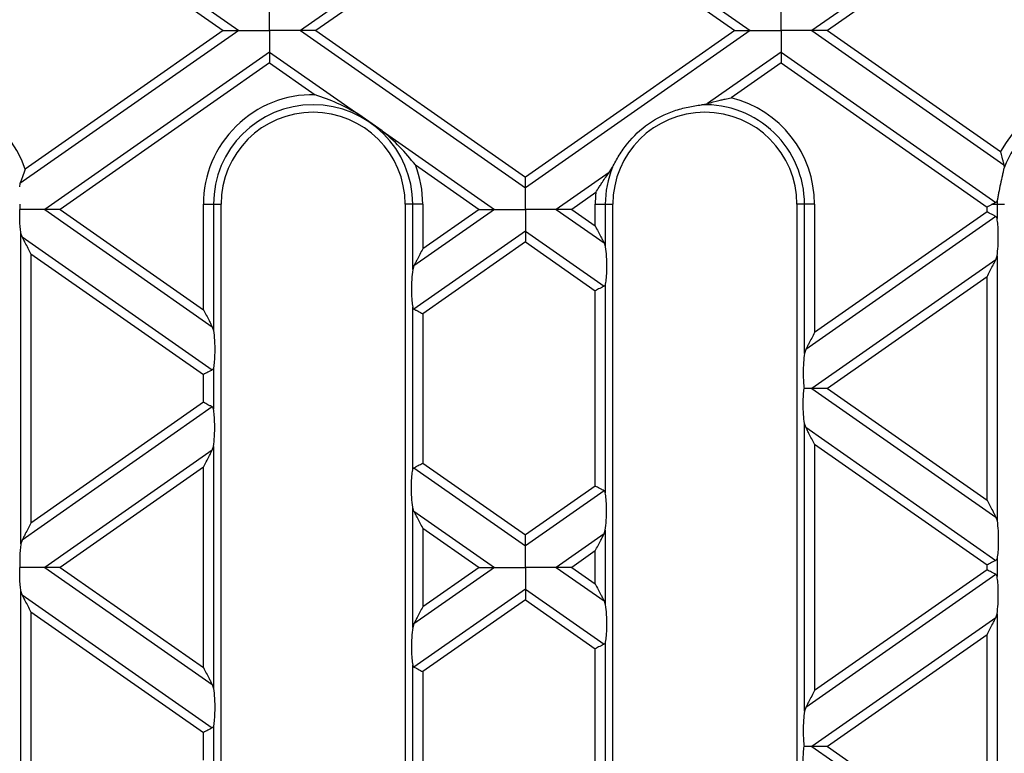
# Model space of a CAD drawing. Units: millimetres. Extents: x 126 to 4217, y 71 to 2740.
# Drawn here: x 1726 to 1823, y 2166 to 2238 of the extents above; entities that cross this region are included whole.
import ezdxf

# ---------------------------------------------------------------- set-up
doc = ezdxf.new("R2010")
doc.units = ezdxf.units.MM
doc.header["$LTSCALE"] = 10
doc.styles.add('SLDTEXTSTYLE0', font='TXT', dxfattribs={"width": 0.7})
doc.dimstyles.new('SLDDIMSTYLE0', dxfattribs={"dimtxt": 25.4, "dimasz": 25.4, "dimexe": 0, "dimexo": 0.0625, "dimgap": 6.35, "dimtad": 0, "dimtih": 1, "dimtoh": 1, "dimdec": 0, "dimrnd": 1e-09, "dimzin": 12, "dimdsep": 46, "dimtxsty": 'SLDTEXTSTYLE0', "dimsah": 1, "dimcen": 0.09, "dimadec": 0, "dimazin": 3, "dimtfac": 1, "dimtdec": 4, "dimtofl": 0, "dimtmove": 0, "dimatfit": 3, "dimfxl": 1, "dimfrac": 2, "dimtolj": 1, "dimtzin": 12, "dimarcsym": 0})

# ---------------------------------------------------------------- blocks, each defined once
blk = doc.blocks.new('_D_6')
at = {"color": 7, "linetype": 'Continuous', "lineweight": 0}
for p, q in [((1745.588, 2498.295), (1334.997, 2498.295)), ((1347.697, 2498.295), (1347.697, 2380.611)), ((1304.746, 2338.948), (1297.92, 2338.948)), ((1297.92, 2338.948), (1297.92, 2301.906)), ((1390.647, 2338.948), (1397.474, 2338.948)), ((1397.474, 2338.948), (1397.474, 2301.906)), ((1297.92, 2301.906), (1304.746, 2301.906)), ((1397.474, 2301.906), (1390.647, 2301.906)), ((1347.697, 1924.695), (1347.697, 2297.355)), ((1689.042, 1924.695), (1334.997, 1924.695))]:
    blk.add_line(p, q, dxfattribs=at)
at = {"color": 7, "linetype": 'Continuous', "lineweight": 18}
for points in [[(1347.697, 2498.295), (1343.467, 2472.895), (1351.926, 2472.895)], [(1347.697, 1924.695), (1351.926, 1950.095), (1343.467, 1950.095)]]:
    blk.add_solid(points, dxfattribs=at)
at = {"color": 7, "linetype": 'Continuous', "lineweight": 18, "char_height": 25.4, "attachment_point": 1, "style": 'SLDTEXTSTYLE0'}
for s, insert in [('574mm', (1294.021, 2376.241)), ('22.6in', (1304.746, 2334.648))]:
    blk.add_mtext(s, dxfattribs=dict(at, insert=insert))

msp = doc.modelspace()

# ---------------------------------------------------------------- linework, layer by layer
at = {"color": 7, "linetype": 'Continuous', "lineweight": 25}
for p, q in [((1726.291, 2251.47), (1747.677, 2236.495)), ((1775.697, 2251.886), (1753.716, 2236.495)), ((1775.697, 2251.886), (1797.677, 2236.495)), ((1775.697, 2250.829), (1755.226, 2236.495)), ((1775.697, 2250.829), (1796.167, 2236.495)), ((1726.801, 2250.056), (1746.167, 2236.495)), ((1822.48, 2249.634), (1803.716, 2236.495)), ((1822.145, 2248.342), (1805.226, 2236.495)), ((1747.677, 2236.495), (1726.291, 2221.521)), ((1746.167, 2236.495), (1726.801, 2222.935)), ((1753.716, 2236.495), (1775.697, 2221.104)), ((1755.226, 2236.495), (1775.697, 2222.162)), ((1796.167, 2236.495), (1775.697, 2222.162)), ((1797.677, 2236.495), (1775.697, 2221.104)), ((1803.716, 2236.495), (1822.48, 2223.357)), ((1805.226, 2236.495), (1822.145, 2224.648)), ((1750.697, 2234.381), (1728.716, 2218.99)), ((1750.697, 2234.381), (1759.402, 2228.285)), ((1800.697, 2234.381), (1793.507, 2229.346)), ((1800.697, 2234.381), (1821.694, 2219.679)), ((1750.697, 2233.324), (1730.226, 2218.99)), ((1750.697, 2233.324), (1755.137, 2230.214)), ((1800.697, 2233.324), (1795.813, 2229.904)), ((1800.697, 2233.324), (1820.826, 2219.229)), ((1792.925, 2229.226), (1793.507, 2229.346)), ((1761.683, 2226.688), (1759.402, 2228.285)), ((1761.683, 2226.688), (1772.677, 2218.99)), ((1764.954, 2223.34), (1771.167, 2218.99)), ((1783.9, 2222.62), (1778.716, 2218.99)), ((1783.9, 2222.62), (1784.213, 2223.126)), ((1822.48, 2223.357), (1822.488, 2223.064)), ((1726.291, 2221.521), (1726.233, 2221.193)), ((1782.588, 2220.643), (1780.226, 2218.99)), ((1728.716, 2218.99), (1745.092, 2207.524)), ((1730.226, 2218.99), (1744.226, 2209.187)), ((1744.226, 2219.495), (1745.211, 2219.495)), ((1744.226, 2209.187), (1744.226, 2219.495)), ((1745.211, 2219.495), (1745.211, 2207.154)), ((1745.211, 2219.495), (1745.947, 2219.495)), ((1745.947, 2095.495), (1745.947, 2219.495)), ((1763.947, 2219.495), (1763.947, 2095.495)), ((1764.683, 2219.495), (1763.947, 2219.495)), ((1765.667, 2219.495), (1764.683, 2219.495)), ((1764.683, 2213.105), (1764.683, 2219.495)), ((1772.677, 2218.99), (1764.801, 2213.476)), ((1765.667, 2219.495), (1765.667, 2215.139)), ((1771.167, 2218.99), (1765.667, 2215.139)), ((1778.716, 2218.99), (1783.392, 2215.716)), ((1780.226, 2218.99), (1782.526, 2217.38)), ((1782.526, 2219.495), (1783.511, 2219.495)), ((1782.526, 2217.38), (1782.526, 2219.495)), ((1783.511, 2219.495), (1783.511, 2215.346)), ((1783.511, 2219.495), (1784.247, 2219.495)), ((1784.247, 2095.495), (1784.247, 2219.495)), ((1802.983, 2219.495), (1802.247, 2219.495)), ((1802.247, 2219.495), (1802.247, 2095.495)), ((1803.967, 2219.495), (1802.983, 2219.495)), ((1802.983, 2204.913), (1802.983, 2219.495)), ((1803.967, 2219.495), (1803.967, 2206.947)), ((1820.826, 2218.751), (1803.967, 2206.947)), ((1820.826, 2218.751), (1820.826, 2219.229)), ((1821.337, 2219.495), (1821.811, 2219.495)), ((1821.811, 2219.495), (1821.811, 2218.096)), ((1821.811, 2219.495), (1822.547, 2219.495)), ((1821.692, 2218.3), (1803.101, 2205.283)), ((1775.697, 2216.876), (1764.801, 2209.247)), ((1775.697, 2216.876), (1783.392, 2211.487)), ((1726.383, 2186.287), (1726.383, 2216.682)), ((1726.501, 2216.312), (1726.383, 2216.682)), ((1726.501, 2216.312), (1745.092, 2203.295)), ((1775.697, 2215.818), (1765.667, 2208.796)), ((1775.697, 2215.818), (1782.526, 2211.036)), ((1783.392, 2215.716), (1783.511, 2215.346)), ((1727.367, 2214.648), (1727.367, 2188.321)), ((1727.367, 2214.648), (1744.226, 2202.844)), ((1821.692, 2214.071), (1803.716, 2201.485)), ((1821.692, 2214.071), (1821.811, 2214.442)), ((1821.811, 2214.442), (1821.811, 2188.528)), ((1764.801, 2213.476), (1764.683, 2213.105)), ((1820.826, 2212.408), (1805.226, 2201.485)), ((1820.826, 2190.562), (1820.826, 2212.408)), ((1782.526, 2191.933), (1782.526, 2211.036)), ((1783.511, 2211.691), (1783.511, 2191.279)), ((1764.683, 2193.519), (1764.683, 2209.45)), ((1765.667, 2208.796), (1765.667, 2194.174)), ((1745.092, 2207.524), (1745.211, 2207.154)), ((1803.101, 2205.283), (1802.983, 2204.913)), ((1745.211, 2203.499), (1745.211, 2199.471)), ((1744.226, 2200.126), (1744.226, 2202.844)), ((1803.716, 2201.485), (1821.692, 2188.898)), ((1805.226, 2201.485), (1820.826, 2190.562)), ((1745.092, 2199.675), (1726.501, 2186.658)), ((1744.226, 2200.126), (1727.367, 2188.321)), ((1802.983, 2169.902), (1802.983, 2198.057)), ((1803.101, 2197.687), (1802.983, 2198.057)), ((1803.101, 2197.687), (1821.692, 2184.669)), ((1745.092, 2195.446), (1745.211, 2195.816)), ((1745.211, 2195.816), (1745.211, 2172.143)), ((1803.967, 2196.023), (1820.826, 2184.219)), ((1803.967, 2196.023), (1803.967, 2171.936)), ((1745.092, 2195.446), (1728.716, 2183.98)), ((1744.226, 2193.782), (1730.226, 2183.98)), ((1744.226, 2174.177), (1744.226, 2193.782)), ((1764.801, 2193.723), (1775.697, 2186.094)), ((1765.667, 2194.174), (1775.697, 2187.151)), ((1782.526, 2191.933), (1775.697, 2187.151)), ((1783.392, 2191.482), (1775.697, 2186.094)), ((1764.683, 2178.095), (1764.683, 2189.864)), ((1764.801, 2189.494), (1764.683, 2189.864)), ((1764.801, 2189.494), (1772.677, 2183.98)), ((1821.692, 2188.898), (1821.811, 2188.528)), ((1765.667, 2187.831), (1771.167, 2183.98)), ((1765.667, 2187.831), (1765.667, 2180.129)), ((1783.392, 2187.254), (1778.716, 2183.98)), ((1783.392, 2187.254), (1783.511, 2187.624)), ((1783.511, 2187.624), (1783.511, 2180.336)), ((1726.501, 2186.658), (1726.383, 2186.287)), ((1782.526, 2185.59), (1780.226, 2183.98)), ((1782.526, 2182.369), (1782.526, 2185.59)), ((1728.716, 2183.98), (1745.092, 2172.513)), ((1730.226, 2183.98), (1744.226, 2174.177)), ((1772.677, 2183.98), (1764.801, 2178.465)), ((1771.167, 2183.98), (1765.667, 2180.129)), ((1778.716, 2183.98), (1783.392, 2180.706)), ((1780.226, 2183.98), (1782.526, 2182.369)), ((1820.826, 2183.741), (1820.826, 2184.219)), ((1821.811, 2184.873), (1821.811, 2183.086)), ((1821.692, 2183.29), (1803.101, 2170.273)), ((1820.826, 2183.741), (1803.967, 2171.936)), ((1726.383, 2151.277), (1726.383, 2181.672)), ((1726.501, 2181.302), (1726.383, 2181.672)), ((1726.501, 2181.302), (1745.092, 2168.284)), ((1775.697, 2181.865), (1764.801, 2174.236)), ((1775.697, 2181.865), (1783.392, 2176.477)), ((1775.697, 2180.808), (1765.667, 2173.785)), ((1775.697, 2180.808), (1782.526, 2176.026)), ((1783.392, 2180.706), (1783.511, 2180.336)), ((1727.367, 2179.638), (1727.367, 2153.311)), ((1727.367, 2179.638), (1744.226, 2167.834)), ((1821.692, 2179.061), (1821.811, 2179.431)), ((1821.811, 2179.431), (1821.811, 2153.518)), ((1764.801, 2178.465), (1764.683, 2178.095)), ((1821.692, 2179.061), (1803.716, 2166.474)), ((1820.826, 2177.397), (1805.226, 2166.474)), ((1820.826, 2155.551), (1820.826, 2177.397)), ((1783.511, 2176.681), (1783.511, 2156.268)), ((1782.526, 2156.923), (1782.526, 2176.026)), ((1764.683, 2158.509), (1764.683, 2174.44)), ((1765.667, 2173.785), (1765.667, 2159.164)), ((1745.092, 2172.513), (1745.211, 2172.143)), ((1803.101, 2170.273), (1802.983, 2169.902)), ((1744.226, 2165.115), (1744.226, 2167.834)), ((1745.211, 2168.488), (1745.211, 2164.461)), ((1803.716, 2166.474), (1821.692, 2153.888)), ((1805.226, 2166.474), (1820.826, 2155.551))]:
    msp.add_line(p, q, dxfattribs=at)
for centre, radius, start, end in [((1716.647, 2219.495), 10.721, 18.71301, 101.53351), ((1754.947, 2219.495), 10.721, 88.98167, 180), ((1831.547, 2219.495), 10.721, 66.11283, 151.27172), ((1754.947, 2219.495), 9.736, 0, 180), ((1793.247, 2219.495), 9.736, 0, 91.8951), ((1793.247, 2219.495), 10.721, 0, 76.14838), ((1831.547, 2219.495), 9.736, 62.12229, 158.49706), ((1754.947, 2219.495), 9, 0, 180), ((1793.247, 2219.495), 9, 0, 180), ((1754.947, 2219.495), 10.721, 0, 21.01833), ((1793.247, 2219.495), 9.736, 158.1049, 180), ((1793.247, 2219.495), 10.721, 173.85162, 180), ((1831.547, 2219.495), 9.736, 177.74502, 180)]:
    msp.add_arc(centre, radius, start, end, dxfattribs=at)
for points, knots in [([(1750.697, 2236.495), (1750.697, 2236.966), (1750.697, 2237.615), (1750.697, 2238.29), (1750.697, 2238.506), (1750.697, 2238.61)], [0, 0, 0, 0, 0.578559, 0.79765, 1, 1, 1, 1]), ([(1800.697, 2236.495), (1800.697, 2236.966), (1800.697, 2237.615), (1800.697, 2238.29), (1800.697, 2238.506), (1800.697, 2238.61)], [0, 0, 0, 0, 0.578559, 0.79765, 1, 1, 1, 1]), ([(1746.167, 2236.495), (1746.496, 2236.495), (1746.942, 2236.495), (1747.438, 2236.495), (1747.601, 2236.495), (1747.677, 2236.495)], [0, 0, 0, 0, 0.605332, 0.817768, 1, 1, 1, 1]), ([(1747.677, 2236.495), (1747.877, 2236.495), (1748.318, 2236.495), (1749.349, 2236.495), (1750.176, 2236.495), (1750.697, 2236.495)], [0, 0, 0, 0, 0.236819, 0.519518, 1, 1, 1, 1]), ([(1753.716, 2236.495), (1753.516, 2236.495), (1753.076, 2236.495), (1752.044, 2236.495), (1751.217, 2236.495), (1750.697, 2236.495)], [0, 0, 0, 0, 0.2368193, 0.5195179, 1, 1, 1, 1]), ([(1750.697, 2236.495), (1750.697, 2236.024), (1750.697, 2235.375), (1750.697, 2234.7), (1750.697, 2234.484), (1750.697, 2234.381)], [0, 0, 0, 0, 0.578559, 0.79765, 1, 1, 1, 1]), ([(1755.226, 2236.495), (1754.897, 2236.495), (1754.452, 2236.495), (1753.955, 2236.495), (1753.792, 2236.495), (1753.716, 2236.495)], [0, 0, 0, 0, 0.605332, 0.817768, 1, 1, 1, 1]), ([(1796.167, 2236.495), (1796.496, 2236.495), (1796.942, 2236.495), (1797.438, 2236.495), (1797.601, 2236.495), (1797.677, 2236.495)], [0, 0, 0, 0, 0.6053319, 0.8177679, 1, 1, 1, 1]), ([(1797.677, 2236.495), (1797.877, 2236.495), (1798.318, 2236.495), (1799.349, 2236.495), (1800.176, 2236.495), (1800.697, 2236.495)], [0, 0, 0, 0, 0.236819, 0.519518, 1, 1, 1, 1]), ([(1800.697, 2236.495), (1800.697, 2236.024), (1800.697, 2235.375), (1800.697, 2234.7), (1800.697, 2234.484), (1800.697, 2234.381)], [0, 0, 0, 0, 0.578559, 0.79765, 1, 1, 1, 1]), ([(1803.716, 2236.495), (1803.516, 2236.495), (1803.076, 2236.495), (1802.044, 2236.495), (1801.217, 2236.495), (1800.697, 2236.495)], [0, 0, 0, 0, 0.236819, 0.519518, 1, 1, 1, 1]), ([(1805.226, 2236.495), (1804.897, 2236.495), (1804.452, 2236.495), (1803.955, 2236.495), (1803.792, 2236.495), (1803.716, 2236.495)], [0, 0, 0, 0, 0.605332, 0.817768, 1, 1, 1, 1]), ([(1750.697, 2234.381), (1750.697, 2234.312), (1750.697, 2234.169), (1750.697, 2233.807), (1750.697, 2233.508), (1750.697, 2233.324)], [0, 0, 0, 0, 0.259686, 0.543978, 1, 1, 1, 1]), ([(1800.697, 2234.381), (1800.697, 2234.312), (1800.697, 2234.169), (1800.697, 2233.807), (1800.697, 2233.508), (1800.697, 2233.324)], [0, 0, 0, 0, 0.259686, 0.543978, 1, 1, 1, 1]), ([(1759.402, 2228.285), (1758.721, 2228.666), (1757.362, 2229.426), (1755.878, 2229.952), (1755.137, 2230.214)], [0, 0, 0, 0, 0.500429, 1, 1, 1, 1]), ([(1784.213, 2223.126), (1784.421, 2223.516), (1784.836, 2224.296), (1785.924, 2225.848), (1787.649, 2227.489), (1789.781, 2228.549), (1791.611, 2229.041), (1792.486, 2229.164), (1792.925, 2229.226)], [0, 0, 0, 0, 0.125309, 0.250504, 0.500003, 0.749475, 0.874554, 1, 1, 1, 1]), ([(1793.507, 2229.346), (1793.872, 2229.451), (1794.302, 2229.573), (1794.888, 2229.713), (1795.283, 2229.801), (1795.613, 2229.865), (1795.813, 2229.904)], [0, 0, 0, 0, 0.498753, 0.586864, 0.749442, 1, 1, 1, 1]), ([(1764.954, 2223.34), (1764.453, 2223.948), (1763.452, 2225.162), (1762.272, 2226.18), (1761.683, 2226.688)], [0, 0, 0, 0, 0.500514, 1, 1, 1, 1]), ([(1822.145, 2224.648), (1822.156, 2224.605), (1822.211, 2224.369), (1822.299, 2224.018), (1822.405, 2223.621), (1822.455, 2223.445), (1822.48, 2223.357)], [0, 0, 0, 0, 0.091662, 0.498205, 0.748637, 1, 1, 1, 1]), ([(1726.801, 2222.935), (1726.715, 2222.681), (1726.586, 2222.298), (1726.408, 2221.821), (1726.33, 2221.621), (1726.291, 2221.521)], [0, 0, 0, 0, 0.497592, 0.748701, 1, 1, 1, 1]), ([(1782.588, 2220.643), (1782.693, 2220.818), (1782.866, 2221.106), (1783.083, 2221.446), (1783.414, 2221.948), (1783.677, 2222.311), (1783.9, 2222.62)], [0, 0, 0, 0, 0.250485, 0.412087, 0.499311, 1, 1, 1, 1]), ([(1822.488, 2223.064), (1822.466, 2222.955), (1822.42, 2222.736), (1822.298, 2222.213), (1822.131, 2221.476), (1821.987, 2220.738), (1821.888, 2220.206), (1821.842, 2219.988), (1821.818, 2219.878)], [0, 0, 0, 0, 0.125108, 0.250623, 0.499862, 0.748988, 0.874458, 1, 1, 1, 1]), ([(1775.697, 2221.104), (1775.697, 2221.173), (1775.697, 2221.317), (1775.697, 2221.678), (1775.697, 2221.977), (1775.697, 2222.162)], [0, 0, 0, 0, 0.259686, 0.543978, 1, 1, 1, 1]), ([(1775.697, 2218.99), (1775.697, 2219.461), (1775.697, 2220.11), (1775.697, 2220.785), (1775.697, 2221.001), (1775.697, 2221.104)], [0, 0, 0, 0, 0.578559, 0.79765, 1, 1, 1, 1]), ([(1821.694, 2219.679), (1821.648, 2219.655), (1821.551, 2219.605), (1821.412, 2219.534), (1821.337, 2219.495)], [0, 0, 0, 0, 0.461714, 1, 1, 1, 1]), ([(1821.818, 2219.878), (1821.805, 2219.832), (1821.781, 2219.744), (1821.722, 2219.7), (1821.694, 2219.679)], [0, 0, 0, 0, 0.523763, 1, 1, 1, 1]), ([(1726.264, 2219.495), (1726.264, 2219.4), (1726.263, 2219.231), (1726.267, 2219.063), (1726.269, 2218.99)], [0, 0, 0, 0, 0.56313, 1, 1, 1, 1]), ([(1726.383, 2216.682), (1726.36, 2216.864), (1726.313, 2217.238), (1726.264, 2218.026), (1726.267, 2218.627), (1726.269, 2218.99)], [0, 0, 0, 0, 0.272567, 0.561223, 1, 1, 1, 1]), ([(1728.716, 2218.99), (1728.551, 2218.99), (1728.193, 2218.99), (1727.365, 2218.99), (1726.693, 2218.99), (1726.269, 2218.99)], [0, 0, 0, 0, 0.240312, 0.519632, 1, 1, 1, 1]), ([(1730.226, 2218.99), (1729.897, 2218.99), (1729.452, 2218.99), (1728.955, 2218.99), (1728.792, 2218.99), (1728.716, 2218.99)], [0, 0, 0, 0, 0.605332, 0.817768, 1, 1, 1, 1]), ([(1771.167, 2218.99), (1771.496, 2218.99), (1771.942, 2218.99), (1772.438, 2218.99), (1772.601, 2218.99), (1772.677, 2218.99)], [0, 0, 0, 0, 0.605332, 0.817768, 1, 1, 1, 1]), ([(1772.677, 2218.99), (1772.877, 2218.99), (1773.318, 2218.99), (1774.349, 2218.99), (1775.176, 2218.99), (1775.697, 2218.99)], [0, 0, 0, 0, 0.236819, 0.519518, 1, 1, 1, 1]), ([(1778.716, 2218.99), (1778.516, 2218.99), (1778.076, 2218.99), (1777.044, 2218.99), (1776.217, 2218.99), (1775.697, 2218.99)], [0, 0, 0, 0, 0.236819, 0.519518, 1, 1, 1, 1]), ([(1775.697, 2218.99), (1775.697, 2218.519), (1775.697, 2217.87), (1775.697, 2217.195), (1775.697, 2216.979), (1775.697, 2216.876)], [0, 0, 0, 0, 0.578559, 0.79765, 1, 1, 1, 1]), ([(1780.226, 2218.99), (1779.897, 2218.99), (1779.452, 2218.99), (1778.955, 2218.99), (1778.792, 2218.99), (1778.716, 2218.99)], [0, 0, 0, 0, 0.605332, 0.817768, 1, 1, 1, 1]), ([(1821.337, 2219.495), (1821.246, 2219.448), (1821.083, 2219.363), (1820.905, 2219.27), (1820.826, 2219.229)], [0, 0, 0, 0, 0.55657, 1, 1, 1, 1]), ([(1821.692, 2218.3), (1821.636, 2218.329), (1821.521, 2218.39), (1821.226, 2218.543), (1820.978, 2218.672), (1820.826, 2218.751)], [0, 0, 0, 0, 0.266074, 0.550998, 1, 1, 1, 1]), ([(1821.811, 2218.096), (1821.799, 2218.144), (1821.778, 2218.234), (1821.72, 2218.279), (1821.692, 2218.3)], [0, 0, 0, 0, 0.527013, 1, 1, 1, 1]), ([(1821.811, 2214.442), (1821.846, 2214.751), (1821.92, 2215.405), (1821.939, 2216.51), (1821.901, 2217.47), (1821.839, 2217.9), (1821.811, 2218.096)], [0, 0, 0, 0, 0.276528, 0.583387, 0.80906, 1, 1, 1, 1]), ([(1775.697, 2216.876), (1775.697, 2216.807), (1775.697, 2216.663), (1775.697, 2216.302), (1775.697, 2216.003), (1775.697, 2215.818)], [0, 0, 0, 0, 0.259686, 0.543978, 1, 1, 1, 1]), ([(1782.526, 2217.38), (1782.713, 2217.02), (1782.965, 2216.537), (1783.252, 2215.985), (1783.348, 2215.8), (1783.392, 2215.716)], [0, 0, 0, 0, 0.61633, 0.826268, 1, 1, 1, 1]), ([(1727.367, 2214.648), (1727.18, 2215.009), (1726.928, 2215.492), (1726.641, 2216.043), (1726.545, 2216.228), (1726.501, 2216.312)], [0, 0, 0, 0, 0.61633, 0.826268, 1, 1, 1, 1]), ([(1765.667, 2215.139), (1765.48, 2214.779), (1765.228, 2214.296), (1764.941, 2213.745), (1764.845, 2213.559), (1764.801, 2213.476)], [0, 0, 0, 0, 0.61633, 0.826268, 1, 1, 1, 1]), ([(1783.511, 2215.346), (1783.546, 2215.036), (1783.62, 2214.383), (1783.639, 2213.278), (1783.601, 2212.318), (1783.539, 2211.888), (1783.511, 2211.691)], [0, 0, 0, 0, 0.276528, 0.583387, 0.80906, 1, 1, 1, 1]), ([(1820.826, 2212.408), (1821.013, 2212.768), (1821.265, 2213.251), (1821.552, 2213.802), (1821.648, 2213.988), (1821.692, 2214.071)], [0, 0, 0, 0, 0.61633, 0.826268, 1, 1, 1, 1]), ([(1764.683, 2213.105), (1764.647, 2212.795), (1764.573, 2212.142), (1764.554, 2211.037), (1764.592, 2210.077), (1764.654, 2209.647), (1764.683, 2209.45)], [0, 0, 0, 0, 0.276528, 0.583387, 0.80906, 1, 1, 1, 1]), ([(1783.392, 2211.487), (1783.336, 2211.458), (1783.221, 2211.398), (1782.926, 2211.244), (1782.678, 2211.115), (1782.526, 2211.036)], [0, 0, 0, 0, 0.266074, 0.550998, 1, 1, 1, 1]), ([(1783.511, 2211.691), (1783.5, 2211.644), (1783.478, 2211.554), (1783.42, 2211.509), (1783.392, 2211.487)], [0, 0, 0, 0, 0.523678, 1, 1, 1, 1]), ([(1744.226, 2209.187), (1744.413, 2208.827), (1744.665, 2208.344), (1744.952, 2207.793), (1745.048, 2207.608), (1745.092, 2207.524)], [0, 0, 0, 0, 0.61633, 0.826268, 1, 1, 1, 1]), ([(1764.683, 2209.45), (1764.694, 2209.403), (1764.715, 2209.313), (1764.774, 2209.268), (1764.801, 2209.247)], [0, 0, 0, 0, 0.527013, 1, 1, 1, 1]), ([(1764.801, 2209.247), (1764.857, 2209.218), (1764.973, 2209.157), (1765.268, 2209.004), (1765.516, 2208.875), (1765.667, 2208.796)], [0, 0, 0, 0, 0.266074, 0.550998, 1, 1, 1, 1]), ([(1745.211, 2207.154), (1745.246, 2206.844), (1745.32, 2206.19), (1745.339, 2205.086), (1745.301, 2204.125), (1745.239, 2203.696), (1745.211, 2203.499)], [0, 0, 0, 0, 0.276528, 0.583387, 0.80906, 1, 1, 1, 1]), ([(1803.967, 2206.947), (1803.78, 2206.586), (1803.528, 2206.104), (1803.241, 2205.552), (1803.145, 2205.367), (1803.101, 2205.283)], [0, 0, 0, 0, 0.61633, 0.826268, 1, 1, 1, 1]), ([(1802.983, 2204.913), (1802.95, 2204.63), (1802.881, 2204.036), (1802.856, 2203.033), (1802.878, 2202.136), (1802.925, 2201.692), (1802.947, 2201.485)], [0, 0, 0, 0, 0.275328, 0.577636, 0.803668, 1, 1, 1, 1]), ([(1745.092, 2203.295), (1745.036, 2203.266), (1744.921, 2203.206), (1744.626, 2203.052), (1744.378, 2202.923), (1744.226, 2202.844)], [0, 0, 0, 0, 0.266074, 0.550998, 1, 1, 1, 1]), ([(1745.211, 2203.499), (1745.2, 2203.452), (1745.178, 2203.362), (1745.12, 2203.316), (1745.092, 2203.295)], [0, 0, 0, 0, 0.523678, 1, 1, 1, 1]), ([(1802.983, 2198.057), (1802.95, 2198.34), (1802.881, 2198.933), (1802.856, 2199.936), (1802.878, 2200.833), (1802.925, 2201.278), (1802.947, 2201.485)], [0, 0, 0, 0, 0.275328, 0.577636, 0.803668, 1, 1, 1, 1]), ([(1803.716, 2201.485), (1803.59, 2201.485), (1803.354, 2201.485), (1803.076, 2201.485), (1802.947, 2201.485)], [0, 0, 0, 0, 0.536907, 1, 1, 1, 1]), ([(1805.226, 2201.485), (1804.897, 2201.485), (1804.452, 2201.485), (1803.955, 2201.485), (1803.792, 2201.485), (1803.716, 2201.485)], [0, 0, 0, 0, 0.605332, 0.817768, 1, 1, 1, 1]), ([(1745.092, 2199.675), (1745.036, 2199.704), (1744.921, 2199.764), (1744.626, 2199.918), (1744.378, 2200.047), (1744.226, 2200.126)], [0, 0, 0, 0, 0.266074, 0.550998, 1, 1, 1, 1]), ([(1745.211, 2199.471), (1745.199, 2199.518), (1745.178, 2199.608), (1745.12, 2199.653), (1745.092, 2199.675)], [0, 0, 0, 0, 0.527013, 1, 1, 1, 1]), ([(1745.211, 2195.816), (1745.246, 2196.126), (1745.32, 2196.78), (1745.339, 2197.884), (1745.301, 2198.844), (1745.239, 2199.274), (1745.211, 2199.471)], [0, 0, 0, 0, 0.276528, 0.583387, 0.80906, 1, 1, 1, 1]), ([(1803.967, 2196.023), (1803.78, 2196.383), (1803.528, 2196.866), (1803.241, 2197.417), (1803.145, 2197.603), (1803.101, 2197.687)], [0, 0, 0, 0, 0.61633, 0.826268, 1, 1, 1, 1]), ([(1744.226, 2193.782), (1744.413, 2194.143), (1744.665, 2194.626), (1744.952, 2195.177), (1745.048, 2195.362), (1745.092, 2195.446)], [0, 0, 0, 0, 0.61633, 0.826268, 1, 1, 1, 1]), ([(1764.683, 2193.519), (1764.694, 2193.566), (1764.715, 2193.656), (1764.773, 2193.701), (1764.801, 2193.723)], [0, 0, 0, 0, 0.523678, 1, 1, 1, 1]), ([(1764.801, 2193.723), (1764.857, 2193.752), (1764.973, 2193.812), (1765.268, 2193.966), (1765.516, 2194.095), (1765.667, 2194.174)], [0, 0, 0, 0, 0.266074, 0.550998, 1, 1, 1, 1]), ([(1764.683, 2189.864), (1764.647, 2190.174), (1764.573, 2190.828), (1764.554, 2191.932), (1764.592, 2192.893), (1764.654, 2193.322), (1764.683, 2193.519)], [0, 0, 0, 0, 0.276528, 0.583387, 0.80906, 1, 1, 1, 1]), ([(1783.392, 2191.482), (1783.336, 2191.511), (1783.221, 2191.572), (1782.926, 2191.725), (1782.678, 2191.854), (1782.526, 2191.933)], [0, 0, 0, 0, 0.266074, 0.550998, 1, 1, 1, 1]), ([(1783.511, 2191.279), (1783.499, 2191.326), (1783.478, 2191.416), (1783.42, 2191.461), (1783.392, 2191.482)], [0, 0, 0, 0, 0.527013, 1, 1, 1, 1]), ([(1783.511, 2187.624), (1783.546, 2187.934), (1783.62, 2188.587), (1783.639, 2189.692), (1783.601, 2190.652), (1783.539, 2191.082), (1783.511, 2191.279)], [0, 0, 0, 0, 0.276528, 0.583387, 0.80906, 1, 1, 1, 1]), ([(1820.826, 2190.562), (1821.013, 2190.202), (1821.265, 2189.719), (1821.552, 2189.168), (1821.648, 2188.982), (1821.692, 2188.898)], [0, 0, 0, 0, 0.61633, 0.826268, 1, 1, 1, 1]), ([(1765.667, 2187.831), (1765.48, 2188.191), (1765.228, 2188.674), (1764.941, 2189.225), (1764.845, 2189.41), (1764.801, 2189.494)], [0, 0, 0, 0, 0.61633, 0.826268, 1, 1, 1, 1]), ([(1727.367, 2188.321), (1727.18, 2187.961), (1726.928, 2187.478), (1726.641, 2186.927), (1726.545, 2186.741), (1726.501, 2186.658)], [0, 0, 0, 0, 0.61633, 0.826268, 1, 1, 1, 1]), ([(1821.811, 2188.528), (1821.846, 2188.218), (1821.92, 2187.565), (1821.939, 2186.46), (1821.901, 2185.5), (1821.839, 2185.07), (1821.811, 2184.873)], [0, 0, 0, 0, 0.276528, 0.583387, 0.80906, 1, 1, 1, 1]), ([(1775.697, 2186.094), (1775.697, 2186.163), (1775.697, 2186.306), (1775.697, 2186.667), (1775.697, 2186.967), (1775.697, 2187.151)], [0, 0, 0, 0, 0.259686, 0.543978, 1, 1, 1, 1]), ([(1782.526, 2185.59), (1782.713, 2185.95), (1782.965, 2186.433), (1783.252, 2186.984), (1783.348, 2187.17), (1783.392, 2187.254)], [0, 0, 0, 0, 0.61633, 0.826268, 1, 1, 1, 1]), ([(1726.383, 2186.287), (1726.36, 2186.106), (1726.313, 2185.731), (1726.264, 2184.944), (1726.267, 2184.342), (1726.269, 2183.98)], [0, 0, 0, 0, 0.272567, 0.561223, 1, 1, 1, 1]), ([(1775.697, 2183.98), (1775.697, 2184.45), (1775.697, 2185.099), (1775.697, 2185.774), (1775.697, 2185.99), (1775.697, 2186.094)], [0, 0, 0, 0, 0.578559, 0.79765, 1, 1, 1, 1]), ([(1726.383, 2181.672), (1726.36, 2181.854), (1726.313, 2182.228), (1726.264, 2183.015), (1726.267, 2183.617), (1726.269, 2183.98)], [0, 0, 0, 0, 0.272567, 0.561223, 1, 1, 1, 1]), ([(1728.716, 2183.98), (1728.551, 2183.98), (1728.193, 2183.98), (1727.365, 2183.98), (1726.693, 2183.98), (1726.269, 2183.98)], [0, 0, 0, 0, 0.240312, 0.519632, 1, 1, 1, 1]), ([(1730.226, 2183.98), (1729.897, 2183.98), (1729.452, 2183.98), (1728.955, 2183.98), (1728.792, 2183.98), (1728.716, 2183.98)], [0, 0, 0, 0, 0.605332, 0.817768, 1, 1, 1, 1]), ([(1771.167, 2183.98), (1771.496, 2183.98), (1771.942, 2183.98), (1772.438, 2183.98), (1772.601, 2183.98), (1772.677, 2183.98)], [0, 0, 0, 0, 0.6053319, 0.8177679, 1, 1, 1, 1]), ([(1772.677, 2183.98), (1772.877, 2183.98), (1773.318, 2183.98), (1774.349, 2183.98), (1775.176, 2183.98), (1775.697, 2183.98)], [0, 0, 0, 0, 0.236819, 0.519518, 1, 1, 1, 1]), ([(1775.697, 2183.98), (1775.697, 2183.509), (1775.697, 2182.86), (1775.697, 2182.185), (1775.697, 2181.969), (1775.697, 2181.865)], [0, 0, 0, 0, 0.578559, 0.79765, 1, 1, 1, 1]), ([(1778.716, 2183.98), (1778.516, 2183.98), (1778.076, 2183.98), (1777.044, 2183.98), (1776.217, 2183.98), (1775.697, 2183.98)], [0, 0, 0, 0, 0.236819, 0.519518, 1, 1, 1, 1]), ([(1780.226, 2183.98), (1779.897, 2183.98), (1779.452, 2183.98), (1778.955, 2183.98), (1778.792, 2183.98), (1778.716, 2183.98)], [0, 0, 0, 0, 0.605332, 0.817768, 1, 1, 1, 1]), ([(1821.692, 2184.669), (1821.636, 2184.64), (1821.521, 2184.58), (1821.226, 2184.427), (1820.978, 2184.297), (1820.826, 2184.219)], [0, 0, 0, 0, 0.266074, 0.550998, 1, 1, 1, 1]), ([(1821.811, 2184.873), (1821.8, 2184.826), (1821.778, 2184.736), (1821.72, 2184.691), (1821.692, 2184.669)], [0, 0, 0, 0, 0.523678, 1, 1, 1, 1]), ([(1821.692, 2183.29), (1821.636, 2183.319), (1821.521, 2183.379), (1821.226, 2183.533), (1820.978, 2183.662), (1820.826, 2183.741)], [0, 0, 0, 0, 0.266074, 0.550998, 1, 1, 1, 1]), ([(1821.811, 2183.086), (1821.799, 2183.133), (1821.778, 2183.223), (1821.72, 2183.269), (1821.692, 2183.29)], [0, 0, 0, 0, 0.527013, 1, 1, 1, 1]), ([(1821.811, 2179.431), (1821.846, 2179.741), (1821.92, 2180.395), (1821.939, 2181.499), (1821.901, 2182.46), (1821.839, 2182.889), (1821.811, 2183.086)], [0, 0, 0, 0, 0.276528, 0.583387, 0.80906, 1, 1, 1, 1]), ([(1782.526, 2182.369), (1782.713, 2182.009), (1782.965, 2181.526), (1783.252, 2180.975), (1783.348, 2180.79), (1783.392, 2180.706)], [0, 0, 0, 0, 0.61633, 0.826268, 1, 1, 1, 1]), ([(1727.367, 2179.638), (1727.18, 2179.998), (1726.928, 2180.481), (1726.641, 2181.032), (1726.545, 2181.218), (1726.501, 2181.302)], [0, 0, 0, 0, 0.61633, 0.826268, 1, 1, 1, 1]), ([(1775.697, 2181.865), (1775.697, 2181.797), (1775.697, 2181.653), (1775.697, 2181.292), (1775.697, 2180.992), (1775.697, 2180.808)], [0, 0, 0, 0, 0.259686, 0.543978, 1, 1, 1, 1]), ([(1765.667, 2180.129), (1765.48, 2179.769), (1765.228, 2179.286), (1764.941, 2178.734), (1764.845, 2178.549), (1764.801, 2178.465)], [0, 0, 0, 0, 0.61633, 0.826268, 1, 1, 1, 1]), ([(1783.511, 2180.336), (1783.546, 2180.026), (1783.62, 2179.372), (1783.639, 2178.268), (1783.601, 2177.307), (1783.539, 2176.878), (1783.511, 2176.681)], [0, 0, 0, 0, 0.276528, 0.583387, 0.80906, 1, 1, 1, 1]), ([(1820.826, 2177.397), (1821.013, 2177.758), (1821.265, 2178.241), (1821.552, 2178.792), (1821.648, 2178.977), (1821.692, 2179.061)], [0, 0, 0, 0, 0.61633, 0.826268, 1, 1, 1, 1]), ([(1764.683, 2178.095), (1764.647, 2177.785), (1764.573, 2177.131), (1764.554, 2176.027), (1764.592, 2175.067), (1764.654, 2174.637), (1764.683, 2174.44)], [0, 0, 0, 0, 0.276528, 0.583387, 0.80906, 1, 1, 1, 1]), ([(1783.392, 2176.477), (1783.336, 2176.448), (1783.221, 2176.388), (1782.926, 2176.234), (1782.678, 2176.105), (1782.526, 2176.026)], [0, 0, 0, 0, 0.266074, 0.550998, 1, 1, 1, 1]), ([(1783.511, 2176.681), (1783.5, 2176.634), (1783.478, 2176.544), (1783.42, 2176.498), (1783.392, 2176.477)], [0, 0, 0, 0, 0.523678, 1, 1, 1, 1]), ([(1764.683, 2174.44), (1764.694, 2174.393), (1764.715, 2174.303), (1764.774, 2174.258), (1764.801, 2174.236)], [0, 0, 0, 0, 0.527013, 1, 1, 1, 1]), ([(1744.226, 2174.177), (1744.413, 2173.817), (1744.665, 2173.334), (1744.952, 2172.783), (1745.048, 2172.597), (1745.092, 2172.513)], [0, 0, 0, 0, 0.61633, 0.826268, 1, 1, 1, 1]), ([(1764.801, 2174.236), (1764.857, 2174.207), (1764.973, 2174.147), (1765.268, 2173.993), (1765.516, 2173.864), (1765.667, 2173.785)], [0, 0, 0, 0, 0.266074, 0.550998, 1, 1, 1, 1]), ([(1745.211, 2172.143), (1745.246, 2171.833), (1745.32, 2171.18), (1745.339, 2170.075), (1745.301, 2169.115), (1745.239, 2168.685), (1745.211, 2168.488)], [0, 0, 0, 0, 0.276528, 0.583387, 0.80906, 1, 1, 1, 1]), ([(1803.967, 2171.936), (1803.78, 2171.576), (1803.528, 2171.093), (1803.241, 2170.542), (1803.145, 2170.357), (1803.101, 2170.273)], [0, 0, 0, 0, 0.61633, 0.826268, 1, 1, 1, 1]), ([(1802.983, 2169.902), (1802.95, 2169.62), (1802.881, 2169.026), (1802.856, 2168.023), (1802.878, 2167.126), (1802.925, 2166.681), (1802.947, 2166.474)], [0, 0, 0, 0, 0.275328, 0.577636, 0.803668, 1, 1, 1, 1]), ([(1745.092, 2168.284), (1745.036, 2168.255), (1744.921, 2168.195), (1744.626, 2168.042), (1744.378, 2167.913), (1744.226, 2167.834)], [0, 0, 0, 0, 0.266074, 0.550998, 1, 1, 1, 1]), ([(1745.211, 2168.488), (1745.2, 2168.441), (1745.178, 2168.351), (1745.12, 2168.306), (1745.092, 2168.284)], [0, 0, 0, 0, 0.5236778, 1, 1, 1, 1]), ([(1802.983, 2163.046), (1802.95, 2163.329), (1802.881, 2163.923), (1802.856, 2164.926), (1802.878, 2165.823), (1802.925, 2166.268), (1802.947, 2166.474)], [0, 0, 0, 0, 0.275328, 0.5776363, 0.8036679, 1, 1, 1, 1]), ([(1803.716, 2166.474), (1803.59, 2166.474), (1803.354, 2166.474), (1803.076, 2166.474), (1802.947, 2166.474)], [0, 0, 0, 0, 0.536907, 1, 1, 1, 1]), ([(1805.226, 2166.474), (1804.897, 2166.474), (1804.452, 2166.474), (1803.955, 2166.474), (1803.792, 2166.474), (1803.716, 2166.474)], [0, 0, 0, 0, 0.605332, 0.817768, 1, 1, 1, 1])]:
    msp.add_open_spline(points, degree=3, knots=knots, dxfattribs=at)

# ---------------------------------------------------------------- dimensions: what is measured, and where the dimension line sits
at = {"color": 7, "linetype": 'Continuous', "lineweight": 18}
dim = msp.add_linear_dim(base=(1347.697, 2498.295), p1=(1696.662, 1924.695), p2=(1753.208, 2498.295), angle=90, dimstyle='SLDDIMSTYLE0', dxfattribs=at)
dim.commit()
dim.dimension.update_dxf_attribs({"geometry": '_D_6', "text_midpoint": (1347.697, 2338.983), "dimtype": 160})

doc.saveas('drawing.dxf')
